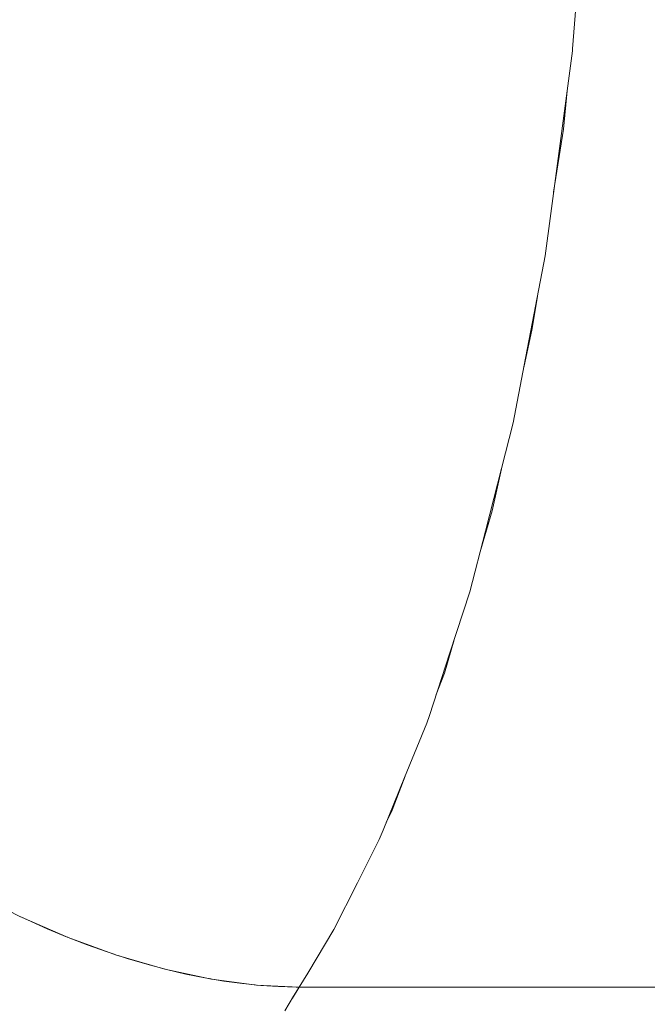
# Model space of a CAD drawing. Units: millimetres. Extents: x -3177 to 2423, y -2177 to 2123.
# Drawn here: x -1299 to -1287, y 259 to 278 of the extents above; entities that cross this region are included whole.
import ezdxf

# ---------------------------------------------------------------- set-up
doc = ezdxf.new("R2010")
doc.units = ezdxf.units.MM
doc.layers.add('EF-Climbing Hut-Rocks', color=7, linetype='Continuous', lineweight=5)
doc.layers.add('Working-None', color=7, linetype='Continuous', lineweight=5)

# ---------------------------------------------------------------- blocks, each defined once
blk = doc.blocks.new('Group')
at = {"layer": 'EF-Climbing Hut-Rocks', "color": 7, "linetype": 'Continuous', "lineweight": 5, "transparency": 33554687, "flags": 128}
for points in [[(-923.4374093717456, 288.4827303414511), (-922.5190090269771, 288.0151879558645), (-921.5914477725155, 287.610372331816), (-921.1162059285743, 287.4377408813156), (-920.657233347958, 287.2710192356066), (-919.7318071399577, 287.0030152740066), (-918.8302289024912, 286.8099710012152), (-918.397776221824, 286.7517947195918), (-917.9666547726051, 286.6937975236792), (-917.1457169219404, 286.6547312815011), (-916.9835548134508, 286.9248927784931), (-916.4807635336726, 287.7625412654577), (-916.0277400656526, 288.6612736301664), (-915.6071454503399, 289.4956718896115), (-915.5353129408611, 289.6713067923893), (-915.1201683918341, 290.6863607426982), (-914.6930018949449, 291.7308090947799), (-914.6442592980502, 291.8793907147641), (-914.2509904136198, 293.0781887202135), (-913.8650209111584, 294.2547360852184), (-913.566344208117, 295.4227327508546), (-913.4837156976319, 295.7458574664763), (-913.0351101427434, 297.5001616588028), (-912.8224089388573, 298.6121236275637), (-912.4210777258775, 300.7102078770024), (-912.3119975598734, 301.5269136739286), (-911.8943491535465, 304.653933800682), (-911.8914264481189, 304.6910389375323), (-911.6252238084144, 308.0706081829323)], [(-911.6252238084144, 308.0706081829323), (-911.8914264481189, 304.6910389375323), (-911.8943491535465, 304.653933800682), (-912.3119975598734, 301.5269136739286), (-912.4210777258775, 300.7102078770024), (-912.8224089388573, 298.6121236275637), (-913.0351101427434, 297.5001616588028), (-913.4837156976319, 295.7458574664763), (-913.566344208117, 295.4227327508546), (-913.8650209111584, 294.2547360852184), (-914.2509904136198, 293.0781887202135), (-914.6442592980502, 291.8793907147641), (-914.6930018949449, 291.7308090947799), (-915.1201683918341, 290.6863607426982), (-915.5353129408611, 289.6713067923893), (-915.6071454503399, 289.4956718896115), (-916.0277400656526, 288.6612736301664), (-916.4807635336726, 287.7625412654577), (-916.9835548134508, 286.9248927784931), (-917.1457169219404, 286.6547312815011), (-917.9666547726051, 286.6937975236792), (-918.397776221824, 286.7517947195918), (-918.8302289024912, 286.8099710012152), (-919.7318071399577, 287.0030152740066), (-920.657233347958, 287.2710192356066), (-921.1162059285743, 287.4377408813156), (-921.5914477725155, 287.610372331816), (-922.5190090269771, 288.0151879558645), (-923.4374093717456, 288.4827303414511)], [(-912.2568654454064, 301.9396992345982), (-912.0685556841902, 303.1477814199732), (-911.9967519858642, 303.8872225841584), (-912.0685556841902, 303.1477814199732), (-912.2568654454064, 301.9396992345982)], [(-912.831303025421, 298.5656270124764), (-912.6656981320714, 299.3168745739499), (-912.5692809437107, 299.9354292727089), (-912.6656981320714, 299.3168745739499), (-912.831303025421, 298.5656270124764)], [(-913.6564507017104, 295.0703648460351), (-913.4382623803542, 295.8122256721869), (-913.2602855859175, 296.6195969407232), (-913.4382623803542, 295.8122256721869), (-913.6564507017104, 295.0703648460351)], [(-917.4252816277669, 286.1964718700803), (-917.2568027580758, 286.4800377618003), (-917.1462152885949, 286.6547549974406), (-917.2568027580758, 286.4800377618003), (-917.4252816277669, 286.1964718700803)], [(-914.5127541755462, 292.2802565976381), (-914.3556789103559, 292.692923132792), (-914.1676629883195, 293.3321949617545), (-914.3556789103559, 292.692923132792), (-914.5127541755462, 292.2802565976381)], [(-915.4738470733951, 289.8215946179836), (-915.3594127951753, 290.0559237047604), (-915.109754959594, 290.7118222248648), (-915.3594127951753, 290.0559237047604), (-915.4738470733951, 289.8215946179836)], [(-922.4966091697261, 288.0054119845763), (-922.3735231139542, 287.9468836648182), (-921.9898767742964, 287.775923485646), (-921.6056342397351, 287.6161248799515), (-921.596901442545, 287.6127524774137), (-921.6056342397351, 287.6161248799515), (-921.9898767742964, 287.775923485646), (-922.3735231139542, 287.9468836648182), (-922.4966091697261, 288.0054119845763)], [(-916.4739134736292, 287.7761307836525), (-916.4676200523807, 287.7866281878892), (-916.4364940298378, 287.8503654924008), (-916.4676200523807, 287.7866281878892), (-916.4739134736292, 287.7761307836525)], [(-921.590888741667, 287.6104305126114), (-921.2215123846304, 287.4677859811082), (-920.8382278581919, 287.3311835423216), (-920.6866021903402, 287.2816874583748), (-920.8382278581919, 287.3311835423216), (-921.2215123846304, 287.4677859811082), (-921.590888741667, 287.6104305126114)], [(-920.6278819166857, 287.2625190442444), (-920.4564957474406, 287.2065724202956), (-920.0770282430842, 287.0941850997506), (-919.7005333107941, 286.9942312596816), (-919.3277133703684, 286.9068973821633), (-918.959263985239, 286.8323464044344), (-918.8412753160364, 286.8123362389518), (-918.959263985239, 286.8323464044344), (-919.3277133703684, 286.9068973821633), (-919.7005333107941, 286.9942312596816), (-920.0770282430842, 287.0941850997506), (-920.4564957474406, 287.2065724202956), (-920.6278819166857, 287.2625190442444)], [(-918.8162036300268, 286.8080842324721), (-918.5958725647715, 286.7707174149081), (-918.2382170817784, 286.7221253936773), (-917.9937524716813, 286.6974428782885), (-918.2382170817784, 286.7221253936773), (-918.5958725647715, 286.7707174149081), (-918.8162036300268, 286.8080842324721)], [(-917.9496175153599, 286.6929867660596), (-917.8869648076372, 286.686660997999), (-917.5427710673741, 286.6643903931557), (-917.2062780170361, 286.6553551290128), (-917.1459741042888, 286.6551360447277), (-917.2062780170361, 286.6553551290128), (-917.5427710673741, 286.6643903931557), (-917.8869648076372, 286.686660997999), (-917.9496175153599, 286.6929867660596)], [(-909.4855296729888, 286.6551360445549), (-917.1454739664084, 286.6551360445549)], [(-917.2782486989447, 286.4439422125043), (-917.1462128341725, 286.6547548806412), (-917.2782486989447, 286.4439422125043)]]:
    blk.add_lwpolyline(points, dxfattribs=at)

msp = doc.modelspace()

# ---------------------------------------------------------------- block references
at = {"layer": 'Working-None'}
msp.add_blockref('Group', (-376.5272749392868, -27.33054052784883), dxfattribs=at)

doc.saveas('drawing.dxf')
